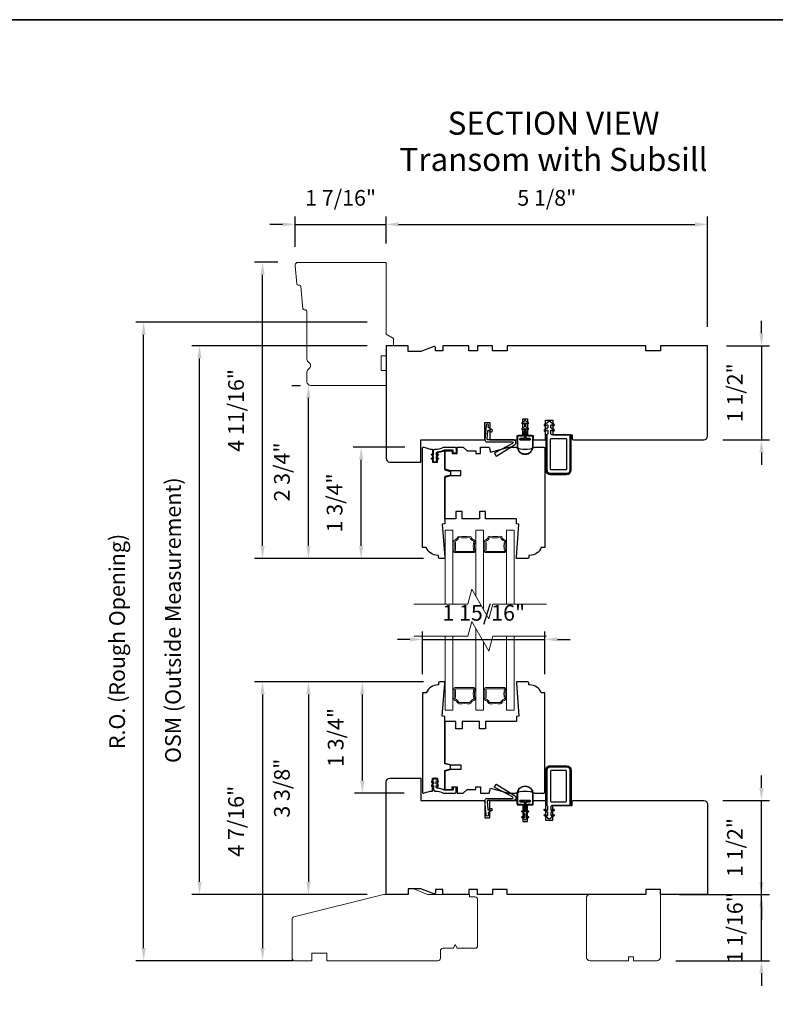
# Model space of a CAD drawing. Extents: x -1439 to -1268, y 1035 to 1142.
# Drawn here: x -1296 to -1284, y 1093 to 1109 of the extents above; entities that cross this region are included whole.
import ezdxf

# ---------------------------------------------------------------- set-up
doc = ezdxf.new("R2010")
doc.units = 0
doc.header["$LTSCALE"] = 250
doc.header["$MEASUREMENT"] = 0
doc.header["$PDMODE"] = 3
doc.header["$PDSIZE"] = -2
doc.layers.get('DEFPOINTS').update_dxf_attribs({"color": 2, "linetype": 'CONTINUOUS'})
for name, color, linetype, lineweight in [('1', 1, 'CONTINUOUS', 13), ('1 Frame', 7, 'CONTINUOUS', 25), ('2', 2, 'CONTINUOUS', 25), ('2 Sash', 7, 'CONTINUOUS', 25), ('8', 7, 'CONTINUOUS', 35), ('Break Line (ANSI)', 7, 'CONTINUOUS', 15), ('Symbol (ISO)', 7, 'CONTINUOUS', 25), ('Visible Narrow (ANSI)', 7, 'CONTINUOUS', 18)]:
    doc.layers.add(name, color=color, linetype=linetype, lineweight=lineweight)
doc.layers.add('MISCELLANEOUS', color=6, linetype='CONTINUOUS')
doc.styles.add('Note Text (ISO)', font='TAHOMA.TTF')
doc.styles.add('ROMANS', font='romans')
doc.dimstyles.new('LWDEC', dxfattribs={"dimscale": 0.1, "dimtxt": 2.5, "dimasz": 2, "dimexe": 1.25, "dimexo": 3, "dimgap": 2, "dimtad": 1, "dimtoh": 1, "dimdec": 4, "dimzin": 11, "dimdsep": 46, "dimlunit": 5, "dimtxsty": 'ROMANS', "dimcen": 0, "dimdle": 1.5, "dimazin": 0, "dimtfac": 1, "dimtdec": 4, "dimtix": 1, "dimtmove": 0, "dimatfit": 3, "dimfxl": 0, "dimfrac": 2, "dimtzin": 0, "dimarcsym": 0})

# ---------------------------------------------------------------- blocks, each defined once
blk = doc.blocks.new('*D1020')
at = {"layer": '2', "color": 0, "lineweight": -2}
for p, q in [((-1289.665, 1101.895), (-1290.484, 1101.895)), ((-1290.359, 1100.323), (-1290.359, 1101.695)), ((-1289.367, 1100.123), (-1290.484, 1100.123))]:
    blk.add_line(p, q, dxfattribs=at)
at = {"layer": '2', "color": 0}
for points in [[(-1290.392, 1101.695), (-1290.325, 1101.695), (-1290.359, 1101.895)], [(-1290.392, 1100.323), (-1290.325, 1100.323), (-1290.359, 1100.123)]]:
    blk.add_solid(points, dxfattribs=at)
at = {"layer": 'DEFPOINTS', "color": 0}
for p in [(-1290.359, 1101.895), (-1289.365, 1101.895), (-1289.067, 1100.123)]:
    blk.add_point(p, dxfattribs=at)
at = {"layer": '2', "color": 0, "insert": (-1290.749, 1101.009), "char_height": 0.25, "attachment_point": 5, "rotation": 90, "style": 'ROMANS'}
blk.add_mtext('1 3/4"', dxfattribs=at)
blk = doc.blocks.new('*D1021')
at = {"layer": '2', "color": 0, "lineweight": -2}
for p, q in [((-1291.463, 1102.879), (-1291.323, 1102.879)), ((-1291.198, 1100.323), (-1291.198, 1102.679)), ((-1289.367, 1100.123), (-1291.323, 1100.123))]:
    blk.add_line(p, q, dxfattribs=at)
at = {"layer": '2', "color": 0}
for points in [[(-1291.231, 1102.679), (-1291.164, 1102.679), (-1291.198, 1102.879)], [(-1291.231, 1100.323), (-1291.164, 1100.323), (-1291.198, 1100.123)]]:
    blk.add_solid(points, dxfattribs=at)
at = {"layer": 'DEFPOINTS', "color": 0}
for p in [(-1291.198, 1102.879), (-1291.163, 1102.879), (-1289.067, 1100.123)]:
    blk.add_point(p, dxfattribs=at)
at = {"layer": '2', "color": 0, "insert": (-1291.588, 1101.501), "char_height": 0.25, "attachment_point": 5, "rotation": 90, "style": 'ROMANS'}
blk.add_mtext('2 3/4"', dxfattribs=at)
blk = doc.blocks.new('*D1022')
at = {"layer": '2', "color": 0, "lineweight": -2}
for p, q in [((-1291.684, 1104.838), (-1292.054, 1104.838)), ((-1291.929, 1100.323), (-1291.929, 1104.638)), ((-1289.367, 1100.123), (-1292.054, 1100.123))]:
    blk.add_line(p, q, dxfattribs=at)
at = {"layer": '2', "color": 0}
for points in [[(-1291.962, 1104.638), (-1291.895, 1104.638), (-1291.929, 1104.838)], [(-1291.962, 1100.323), (-1291.895, 1100.323), (-1291.929, 1100.123)]]:
    blk.add_solid(points, dxfattribs=at)
at = {"layer": 'DEFPOINTS', "color": 0}
for p in [(-1291.929, 1104.838), (-1291.384, 1104.838), (-1289.067, 1100.123)]:
    blk.add_point(p, dxfattribs=at)
at = {"layer": '2', "color": 0, "insert": (-1292.319, 1102.481), "char_height": 0.25, "attachment_point": 5, "rotation": 90, "style": 'ROMANS'}
blk.add_mtext('4 11/16"', dxfattribs=at)
blk = doc.blocks.new('*D1023')
at = {"layer": '2', "color": 0, "lineweight": -2}
for p, q in [((-1291.61, 1105.442), (-1291.81, 1105.442)), ((-1291.41, 1105.083), (-1291.41, 1105.567)), ((-1291.41, 1105.442), (-1289.962, 1105.442)), ((-1289.962, 1105.138), (-1289.962, 1105.567)), ((-1289.762, 1105.442), (-1289.562, 1105.442))]:
    blk.add_line(p, q, dxfattribs=at)
at = {"layer": '2', "color": 0}
for points in [[(-1291.61, 1105.475), (-1291.61, 1105.408), (-1291.41, 1105.442)], [(-1289.762, 1105.475), (-1289.762, 1105.408), (-1289.962, 1105.442)]]:
    blk.add_solid(points, dxfattribs=at)
at = {"layer": 'DEFPOINTS', "color": 0}
for p in [(-1289.962, 1105.442), (-1289.962, 1104.838), (-1291.41, 1104.783)]:
    blk.add_point(p, dxfattribs=at)
at = {"layer": '2', "color": 0, "insert": (-1290.686, 1105.832), "char_height": 0.25, "attachment_point": 5, "style": 'ROMANS'}
blk.add_mtext('1 7/16"', dxfattribs=at)
blk = doc.blocks.new('*D1024')
at = {"layer": '2', "color": 0, "lineweight": -2}
for p, q in [((-1289.962, 1105.138), (-1289.962, 1105.567)), ((-1289.762, 1105.442), (-1285.044, 1105.442)), ((-1284.844, 1103.809), (-1284.844, 1105.567))]:
    blk.add_line(p, q, dxfattribs=at)
at = {"layer": '2', "color": 0}
for points in [[(-1289.762, 1105.475), (-1289.762, 1105.408), (-1289.962, 1105.442)], [(-1285.044, 1105.475), (-1285.044, 1105.408), (-1284.844, 1105.442)]]:
    blk.add_solid(points, dxfattribs=at)
at = {"layer": 'DEFPOINTS', "color": 0}
for p in [(-1284.844, 1105.442), (-1289.962, 1104.838), (-1284.844, 1103.509)]:
    blk.add_point(p, dxfattribs=at)
at = {"layer": '2', "color": 0, "insert": (-1287.403, 1105.832), "char_height": 0.25, "attachment_point": 5, "style": 'ROMANS'}
blk.add_mtext('5 1/8"', dxfattribs=at)
blk = doc.blocks.new('*D1025')
at = {"layer": '2', "color": 0, "lineweight": -2}
for p, q in [((-1283.985, 1103.709), (-1283.985, 1103.909)), ((-1284.544, 1103.509), (-1283.86, 1103.509)), ((-1283.985, 1103.509), (-1283.985, 1102.013)), ((-1284.603, 1102.013), (-1283.86, 1102.013)), ((-1283.985, 1101.813), (-1283.985, 1101.613))]:
    blk.add_line(p, q, dxfattribs=at)
at = {"layer": '2', "color": 0}
for points in [[(-1284.019, 1103.709), (-1283.952, 1103.709), (-1283.985, 1103.509)], [(-1284.019, 1101.813), (-1283.952, 1101.813), (-1283.985, 1102.013)]]:
    blk.add_solid(points, dxfattribs=at)
at = {"layer": 'DEFPOINTS', "color": 0}
for p in [(-1284.844, 1103.509), (-1284.903, 1102.013), (-1283.985, 1102.013)]:
    blk.add_point(p, dxfattribs=at)
at = {"layer": '2', "color": 0, "insert": (-1284.376, 1102.761), "char_height": 0.25, "attachment_point": 5, "rotation": 90, "style": 'ROMANS'}
blk.add_mtext('1 1/2"', dxfattribs=at)
blk = doc.blocks.new('*D1026')
at = {"layer": '2', "color": 0, "lineweight": -2}
for p, q in [((-1283.985, 1096.471), (-1283.985, 1096.671)), ((-1284.603, 1096.271), (-1283.86, 1096.271)), ((-1283.985, 1094.775), (-1283.985, 1096.271)), ((-1284.544, 1094.775), (-1283.86, 1094.775)), ((-1283.985, 1094.575), (-1283.985, 1094.375))]:
    blk.add_line(p, q, dxfattribs=at)
at = {"layer": '2', "color": 0}
for points in [[(-1284.019, 1096.471), (-1283.952, 1096.471), (-1283.985, 1096.271)], [(-1284.019, 1094.575), (-1283.952, 1094.575), (-1283.985, 1094.775)]]:
    blk.add_solid(points, dxfattribs=at)
at = {"layer": 'DEFPOINTS', "color": 0}
for p in [(-1284.903, 1096.271), (-1283.985, 1096.271), (-1284.844, 1094.775)]:
    blk.add_point(p, dxfattribs=at)
at = {"layer": '2', "color": 0, "insert": (-1284.376, 1095.523), "char_height": 0.25, "attachment_point": 5, "rotation": 90, "style": 'ROMANS'}
blk.add_mtext('1 1/2"', dxfattribs=at)
blk = doc.blocks.new('*D1027')
at = {"layer": '2', "color": 0, "lineweight": -2}
for p, q in [((-1289.367, 1098.161), (-1290.466, 1098.161)), ((-1290.341, 1097.961), (-1290.341, 1096.589)), ((-1289.672, 1096.389), (-1290.466, 1096.389))]:
    blk.add_line(p, q, dxfattribs=at)
at = {"layer": '2', "color": 0}
for points in [[(-1290.375, 1097.961), (-1290.308, 1097.961), (-1290.341, 1098.161)], [(-1290.375, 1096.589), (-1290.308, 1096.589), (-1290.341, 1096.389)]]:
    blk.add_solid(points, dxfattribs=at)
at = {"layer": 'DEFPOINTS', "color": 0}
for p in [(-1289.067, 1098.161), (-1290.341, 1096.389), (-1289.372, 1096.389)]:
    blk.add_point(p, dxfattribs=at)
at = {"layer": '2', "color": 0, "insert": (-1290.732, 1097.275), "char_height": 0.25, "attachment_point": 5, "rotation": 90, "style": 'ROMANS'}
blk.add_mtext('1 3/4"', dxfattribs=at)
blk = doc.blocks.new('*D1028')
at = {"layer": '2', "color": 0, "lineweight": -2}
for p, q in [((-1289.367, 1098.161), (-1291.323, 1098.161)), ((-1291.198, 1097.961), (-1291.198, 1094.975)), ((-1290.262, 1094.775), (-1291.323, 1094.775))]:
    blk.add_line(p, q, dxfattribs=at)
at = {"layer": '2', "color": 0}
for points in [[(-1291.231, 1097.961), (-1291.164, 1097.961), (-1291.198, 1098.161)], [(-1291.231, 1094.975), (-1291.164, 1094.975), (-1291.198, 1094.775)]]:
    blk.add_solid(points, dxfattribs=at)
at = {"layer": 'DEFPOINTS', "color": 0}
for p in [(-1289.067, 1098.161), (-1291.198, 1094.775), (-1289.962, 1094.775)]:
    blk.add_point(p, dxfattribs=at)
at = {"layer": '2', "color": 0, "insert": (-1291.588, 1096.468), "char_height": 0.25, "attachment_point": 5, "rotation": 90, "style": 'ROMANS'}
blk.add_mtext('3 3/8"', dxfattribs=at)
blk = doc.blocks.new('*D1029')
at = {"layer": '2', "color": 0, "lineweight": -2}
for p, q in [((-1289.367, 1098.161), (-1292.054, 1098.161)), ((-1291.929, 1097.961), (-1291.929, 1093.922)), ((-1291.719, 1093.722), (-1292.054, 1093.722))]:
    blk.add_line(p, q, dxfattribs=at)
at = {"layer": '2', "color": 0}
for points in [[(-1291.962, 1097.961), (-1291.895, 1097.961), (-1291.929, 1098.161)], [(-1291.962, 1093.922), (-1291.895, 1093.922), (-1291.929, 1093.722)]]:
    blk.add_solid(points, dxfattribs=at)
at = {"layer": 'DEFPOINTS', "color": 0}
for p in [(-1289.067, 1098.161), (-1291.929, 1093.722), (-1291.419, 1093.722)]:
    blk.add_point(p, dxfattribs=at)
at = {"layer": '2', "color": 0, "insert": (-1292.319, 1095.941), "char_height": 0.25, "attachment_point": 5, "rotation": 90, "style": 'ROMANS'}
blk.add_mtext('4 7/16"', dxfattribs=at)
blk = doc.blocks.new('*D1030')
at = {"layer": '2', "color": 0, "lineweight": -2}
for p, q in [((-1289.582, 1098.836), (-1289.782, 1098.836)), ((-1289.382, 1098.284), (-1289.382, 1098.961)), ((-1289.382, 1098.836), (-1287.433, 1098.836)), ((-1287.433, 1098.284), (-1287.433, 1098.961)), ((-1287.233, 1098.836), (-1287.033, 1098.836))]:
    blk.add_line(p, q, dxfattribs=at)
at = {"layer": '2', "color": 0}
for points in [[(-1289.582, 1098.87), (-1289.582, 1098.803), (-1289.382, 1098.836)], [(-1287.233, 1098.87), (-1287.233, 1098.803), (-1287.433, 1098.836)]]:
    blk.add_solid(points, dxfattribs=at)
at = {"layer": 'DEFPOINTS', "color": 0}
for p in [(-1287.433, 1098.836), (-1289.382, 1097.984), (-1287.433, 1097.984)]:
    blk.add_point(p, dxfattribs=at)
at = {"layer": '2', "color": 0, "insert": (-1288.407, 1099.227), "char_height": 0.25, "attachment_point": 5, "style": 'ROMANS'}
blk.add_mtext('1 15/16"', dxfattribs=at)
blk = doc.blocks.new('*D1065')
at = {"layer": '2', "color": 0, "lineweight": -2}
for p, q in [((-1290.262, 1103.509), (-1293.057, 1103.509)), ((-1292.932, 1094.975), (-1292.932, 1103.309)), ((-1290.262, 1094.775), (-1293.057, 1094.775))]:
    blk.add_line(p, q, dxfattribs=at)
at = {"layer": '2', "color": 0}
for points in [[(-1292.965, 1103.309), (-1292.898, 1103.309), (-1292.932, 1103.509)], [(-1292.965, 1094.975), (-1292.898, 1094.975), (-1292.932, 1094.775)]]:
    blk.add_solid(points, dxfattribs=at)
at = {"layer": 'DEFPOINTS', "color": 0}
for p in [(-1292.932, 1103.509), (-1289.962, 1103.509), (-1289.962, 1094.775)]:
    blk.add_point(p, dxfattribs=at)
at = {"layer": '2', "color": 0, "insert": (-1293.322, 1099.142), "char_height": 0.25, "attachment_point": 5, "rotation": 90, "style": 'ROMANS'}
blk.add_mtext('OSM (Outside Measurement)', dxfattribs=at)
blk = doc.blocks.new('*D1066')
at = {"layer": '2', "color": 0, "lineweight": -2}
for p, q in [((-1290.262, 1103.883), (-1293.947, 1103.883)), ((-1293.822, 1093.922), (-1293.822, 1103.683)), ((-1291.443, 1093.722), (-1293.947, 1093.722))]:
    blk.add_line(p, q, dxfattribs=at)
at = {"layer": '2', "color": 0}
for points in [[(-1293.855, 1103.683), (-1293.788, 1103.683), (-1293.822, 1103.883)], [(-1293.855, 1093.922), (-1293.788, 1093.922), (-1293.822, 1093.722)]]:
    blk.add_solid(points, dxfattribs=at)
at = {"layer": 'DEFPOINTS', "color": 0}
for p in [(-1293.822, 1103.883), (-1289.962, 1103.883), (-1291.143, 1093.722)]:
    blk.add_point(p, dxfattribs=at)
at = {"layer": '2', "color": 0, "insert": (-1294.212, 1098.803), "char_height": 0.25, "attachment_point": 5, "rotation": 90, "style": 'ROMANS'}
blk.add_mtext('R.O. (Rough Opening)', dxfattribs=at)
blk = doc.blocks.new('*D1085')
at = {"layer": '2', "color": 0, "lineweight": -2}
for p, q in [((-1283.985, 1094.975), (-1283.985, 1095.175)), ((-1285.292, 1094.775), (-1283.86, 1094.775)), ((-1283.985, 1093.722), (-1283.985, 1094.775)), ((-1285.351, 1093.722), (-1283.86, 1093.722)), ((-1283.985, 1093.522), (-1283.985, 1093.322))]:
    blk.add_line(p, q, dxfattribs=at)
at = {"layer": '2', "color": 0}
for points in [[(-1284.019, 1094.975), (-1283.952, 1094.975), (-1283.985, 1094.775)], [(-1284.019, 1093.522), (-1283.952, 1093.522), (-1283.985, 1093.722)]]:
    blk.add_solid(points, dxfattribs=at)
at = {"layer": 'DEFPOINTS', "color": 0}
for p in [(-1285.592, 1094.775), (-1283.985, 1094.775), (-1285.651, 1093.722)]:
    blk.add_point(p, dxfattribs=at)
at = {"layer": '2', "color": 0, "insert": (-1284.376, 1094.248), "char_height": 0.25, "attachment_point": 5, "rotation": 90, "style": 'ROMANS'}
blk.add_mtext('1 1/16"', dxfattribs=at)

msp = doc.modelspace()

# ---------------------------------------------------------------- linework, layer by layer
at = {"layer": '1'}
for points in [[(-1289.0193, 1099.3981), (-1289.0193, 1100.57611), (-1288.89725, 1100.57611), (-1288.89725, 1099.3981)], [(-1288.53154, 1099.51817), (-1288.53154, 1100.57611), (-1288.40949, 1100.57611), (-1288.40949, 1099.30678)], [(-1288.04378, 1099.3981), (-1288.04378, 1100.57611), (-1287.92173, 1100.57611), (-1287.92173, 1099.3981)], [(-1288.88741, 1100.24147), (-1288.89725, 1100.24147), (-1288.89725, 1100.39895), (-1288.88741, 1100.39895)], [(-1288.54138, 1100.39895), (-1288.53154, 1100.39895), (-1288.53154, 1100.24147), (-1288.54138, 1100.24147)], [(-1288.39965, 1100.24147), (-1288.40949, 1100.24147), (-1288.40949, 1100.39895), (-1288.39965, 1100.39895)], [(-1288.05362, 1100.39895), (-1288.04378, 1100.39895), (-1288.04378, 1100.24147), (-1288.05362, 1100.24147)], [(-1288.40949, 1098.79477), (-1288.40949, 1097.71105), (-1288.53154, 1097.71105), (-1288.53154, 1099.00616)], [(-1288.89725, 1098.88608), (-1288.89725, 1097.71105), (-1289.0193, 1097.71105), (-1289.0193, 1098.88608)], [(-1287.92173, 1098.88608), (-1287.92173, 1097.71105), (-1288.04378, 1097.71105), (-1288.04378, 1098.88608)], [(-1288.88741, 1097.88822), (-1288.89725, 1097.88822), (-1288.89725, 1098.0457), (-1288.88741, 1098.0457)], [(-1288.54138, 1098.0457), (-1288.53154, 1098.0457), (-1288.53154, 1097.88822), (-1288.54138, 1097.88822)], [(-1288.39965, 1097.88822), (-1288.40949, 1097.88822), (-1288.40949, 1098.0457), (-1288.39965, 1098.0457)], [(-1288.05362, 1098.0457), (-1288.04378, 1098.0457), (-1288.04378, 1097.88822), (-1288.05362, 1097.88822)]]:
    msp.add_lwpolyline(points, dxfattribs=at)
for points in [[(-1288.8756, 1100.32021, 0.03696126), (-1288.8815, 1100.39999, -0.39543839), (-1288.86618, 1100.42213, 0.27601872), (-1288.82189, 1100.46347, -0.35943093), (-1288.8012, 1100.47761, 0.0453569), (-1288.6276, 1100.47761, -0.35943093), (-1288.6069, 1100.46347, 0.27601872), (-1288.56261, 1100.42213, -0.39543839), (-1288.54729, 1100.39999, 0.03696126), (-1288.55319, 1100.32021, 0.03696126), (-1288.54729, 1100.24043, -0.45818963), (-1288.56676, 1100.21785), (-1288.86203, 1100.21785, -0.45818963), (-1288.8815, 1100.24043, 0.03696126)], [(-1288.86203, 1100.40288, -0.07402364), (-1288.86203, 1100.23753), (-1288.56676, 1100.23753, -0.07402364), (-1288.56676, 1100.40288, -0.27601872), (-1288.62581, 1100.458, -0.0453569), (-1288.80298, 1100.458, -0.27601872)], [(-1288.13984, 1100.47761, -0.35943093), (-1288.11914, 1100.46347, 0.27601872), (-1288.07485, 1100.42213, -0.39543839), (-1288.05953, 1100.39999, 0.03696126), (-1288.06543, 1100.32021, 0.03696126), (-1288.05953, 1100.24043, -0.45818963), (-1288.079, 1100.21785), (-1288.37427, 1100.21785, -0.45818963), (-1288.39375, 1100.24043, 0.03696126), (-1288.38784, 1100.32021, 0.03696126), (-1288.39375, 1100.39999, -0.39543839), (-1288.37842, 1100.42213, 0.27601872), (-1288.33413, 1100.46347, -0.35943093), (-1288.31344, 1100.47761, 0.0453569)], [(-1288.37427, 1100.23753, 0.07402364), (-1288.37427, 1100.40288, 0.27601872), (-1288.31522, 1100.458, 0.0453569), (-1288.13805, 1100.458, 0.27601872), (-1288.079, 1100.40288, 0.07402364), (-1288.079, 1100.23753)], [(-1288.8012, 1097.80956, -0.0453569), (-1288.6276, 1097.80956, 0.35943093), (-1288.6069, 1097.8237, -0.27601872), (-1288.56261, 1097.86504, 0.39543839), (-1288.54729, 1097.88718, -0.03696126), (-1288.55319, 1097.96696, -0.03696126), (-1288.54729, 1098.04673, 0.45818963), (-1288.56676, 1098.06932), (-1288.86203, 1098.06932, 0.45818963), (-1288.8815, 1098.04673, -0.03696126), (-1288.8756, 1097.96696, -0.03696126), (-1288.8815, 1097.88718, 0.39543839), (-1288.86618, 1097.86504, -0.27601872), (-1288.82189, 1097.8237, 0.35943093)], [(-1288.86203, 1098.04963), (-1288.56676, 1098.04963, 0.07402364), (-1288.56676, 1097.88428, 0.27601872), (-1288.62581, 1097.82916, 0.0453569), (-1288.80298, 1097.82916, 0.27601872), (-1288.86203, 1097.88428, 0.07402364)], [(-1288.11914, 1097.8237, -0.35943093), (-1288.13984, 1097.80956, 0.0453569), (-1288.31344, 1097.80956, -0.35943093), (-1288.33413, 1097.8237, 0.27601872), (-1288.37842, 1097.86504, -0.39543839), (-1288.39375, 1097.88718, 0.03696126), (-1288.38784, 1097.96696, 0.03696126), (-1288.39375, 1098.04673, -0.45818963), (-1288.37427, 1098.06932), (-1288.079, 1098.06932, -0.45818963), (-1288.05953, 1098.04673, 0.03696126), (-1288.06543, 1097.96696, 0.03696126), (-1288.05953, 1097.88718, -0.39543839), (-1288.07485, 1097.86504, 0.27601872)], [(-1288.37427, 1098.04963), (-1288.079, 1098.04963, 0.07402364), (-1288.079, 1097.88428, 0.27601872), (-1288.13805, 1097.82916, 0.0453569), (-1288.31522, 1097.82916, 0.27601872), (-1288.37427, 1097.88428, 0.07402364)]]:
    msp.add_lwpolyline(points, format="xyb", close=True, dxfattribs=at)
for centre, major_axis, start_param, end_param in [((-1288.88741, 1100.32021), (0, -0.07874), 1.57079633, 3.14159265), ((-1288.54138, 1100.32021), (0, -0.07874), 3.14159265, 4.71238898), ((-1288.39965, 1100.32021), (0, -0.07874), 1.57079633, 3.14159265), ((-1288.05362, 1100.32021), (0, -0.07874), 3.14159265, 4.71238898), ((-1288.88741, 1100.32021), (0, -0.07874), 0, 1.57079633), ((-1288.54138, 1100.32021), (0, -0.07874), 4.71238898, 6.28318531), ((-1288.39965, 1100.32021), (0, -0.07874), 0, 1.57079633), ((-1288.05362, 1100.32021), (0, -0.07874), 4.71238898, 6.28318531), ((-1288.88741, 1097.96696), (0, 0.07874), 4.71238898, 6.28318531), ((-1288.88741, 1097.96696), (0, 0.07874), 3.14159265, 4.71238898), ((-1288.54138, 1097.96696), (0, 0.07874), 0, 1.57079633), ((-1288.54138, 1097.96696), (0, 0.07874), 1.57079633, 3.14159265), ((-1288.39965, 1097.96696), (0, 0.07874), 4.71238898, 6.28318531), ((-1288.39965, 1097.96696), (0, 0.07874), 3.14159265, 4.71238898), ((-1288.05362, 1097.96696), (0, 0.07874), 0, 1.57079633), ((-1288.05362, 1097.96696), (0, 0.07874), 1.57079633, 3.14159265)]:
    msp.add_ellipse(centre, major_axis=major_axis, ratio=0.15, start_param=start_param, end_param=end_param, dxfattribs=at)
at = {"layer": '1 Frame'}
for points in [[(-1287.78701, 1102.34776), (-1287.70827, 1102.34776), (-1287.70827, 1102.08202), (-1287.61968, 1102.08202), (-1287.61968, 1102.01312), (-1287.42283, 1102.01312), (-1287.42283, 1102.32808), (-1287.30472, 1102.32808), (-1287.30472, 1102.09186), (-1286.99961, 1102.09186), (-1286.99961, 1102.0328, 0.41421356), (-1286.97992, 1102.01312), (-1284.90317, 1102.01312, 0.41421356), (-1284.84411, 1102.07217), (-1284.84411, 1103.50918), (-1285.59215, 1103.50918), (-1285.59215, 1103.43044), (-1285.82837, 1103.43044), (-1285.82837, 1103.50918), (-1288.03308, 1103.50918), (-1288.03308, 1103.43044), (-1288.2693, 1103.43044), (-1288.2693, 1103.50918), (-1288.50552, 1103.50918), (-1288.50552, 1103.43044), (-1288.64332, 1103.43044), (-1288.64332, 1103.50918), (-1289.0567, 1103.50918), (-1289.0567, 1103.43044), (-1289.17481, 1103.43044), (-1289.17481, 1103.47846, 0.52056705), (-1289.20123, 1103.49696), (-1289.41103, 1103.4206), (-1289.60788, 1103.4206), (-1289.60788, 1103.50918), (-1289.96221, 1103.50918), (-1289.96221, 1101.71784, 0.41421356), (-1289.90316, 1101.65879), (-1289.41103, 1101.65879), (-1289.41103, 1102.01312), (-1288.3874, 1102.01312), (-1288.3874, 1102.28871), (-1288.30866, 1102.28871), (-1288.30866, 1102.01312), (-1287.87559, 1102.01312), (-1287.87559, 1102.08202), (-1287.78701, 1102.08202)], [(-1287.78701, 1095.93641), (-1287.70827, 1095.93641), (-1287.70827, 1096.20216), (-1287.61968, 1096.20216), (-1287.61968, 1096.27106), (-1287.42283, 1096.27106), (-1287.42283, 1095.9561), (-1287.30472, 1095.9561), (-1287.30472, 1096.19232), (-1286.99961, 1096.19232), (-1286.99961, 1096.25137, -0.41421356), (-1286.97992, 1096.27106), (-1284.90317, 1096.27106, -0.41421356), (-1284.84411, 1096.212), (-1284.84411, 1094.775), (-1285.59215, 1094.775), (-1285.59215, 1094.85374), (-1285.82837, 1094.85374), (-1285.82837, 1094.775), (-1288.03308, 1094.775), (-1288.03308, 1094.85374), (-1288.2693, 1094.85374), (-1288.2693, 1094.775), (-1288.50552, 1094.775), (-1288.50552, 1094.85374), (-1288.64332, 1094.85374), (-1288.64332, 1094.775), (-1289.0567, 1094.775), (-1289.0567, 1094.85374), (-1289.17481, 1094.85374), (-1289.17481, 1094.80572, -0.52056705), (-1289.20123, 1094.78722), (-1289.41103, 1094.86358), (-1289.60788, 1094.86358), (-1289.60788, 1094.775), (-1289.96221, 1094.775), (-1289.96221, 1096.56633, -0.41421356), (-1289.90316, 1096.62539), (-1289.41103, 1096.62539), (-1289.41103, 1096.27106), (-1288.3874, 1096.27106), (-1288.3874, 1095.99547), (-1288.30866, 1095.99547), (-1288.30866, 1096.27106), (-1287.87559, 1096.27106), (-1287.87559, 1096.20216), (-1287.78701, 1096.20216)]]:
    msp.add_lwpolyline(points, format="xyb", close=True, dxfattribs=at)
at = {"layer": '2 Sash'}
for points in [[(-1289.02717, 1101.53541), (-1288.93534, 1101.5108), (-1288.93534, 1101.45175), (-1289.02717, 1101.42714), (-1289.02717, 1100.67454), (-1289.06654, 1100.67161), (-1289.02717, 1100.14304), (-1289.02717, 1100.12336), (-1289.10591, 1100.12336, -0.41421356), (-1289.1256, 1100.14304), (-1289.1256, 1100.17257), (-1289.13805, 1100.17257, -0.31296265), (-1289.32245, 1100.30052), (-1289.3815, 1100.30052), (-1289.3815, 1101.88517, -0.41421356), (-1289.37166, 1101.89501), (-1289.35837, 1101.89501, 0.08837212), (-1289.22402, 1101.86306), (-1289.22402, 1101.65879), (-1289.14528, 1101.65879), (-1289.14528, 1101.80885), (-1289.02717, 1101.83792)], [(-1287.88544, 1100.12336), (-1287.88544, 1100.14304), (-1287.84607, 1100.67161), (-1287.88544, 1100.67454), (-1287.88544, 1100.75328), (-1288.37757, 1100.75328), (-1288.37757, 1100.87139), (-1288.47599, 1100.87139), (-1288.47599, 1100.75328), (-1288.75158, 1100.75328), (-1288.75158, 1100.87139), (-1288.85001, 1100.87139), (-1288.85001, 1100.75328), (-1289.02717, 1100.75328), (-1289.02717, 1101.41588), (-1288.92875, 1101.44225), (-1288.77127, 1101.44225), (-1288.77127, 1101.52099), (-1288.92875, 1101.52099), (-1289.02717, 1101.54737), (-1289.02717, 1101.83595), (-1288.90906, 1101.83595), (-1288.90906, 1101.79658), (-1288.83032, 1101.79658), (-1288.83032, 1101.89501), (-1288.7319, 1101.89501), (-1288.67284, 1101.83595), (-1288.53505, 1101.83595), (-1288.53505, 1101.79658), (-1288.45631, 1101.79658), (-1288.45631, 1101.89501), (-1288.31993, 1101.89501), (-1288.29883, 1101.81627), (-1288.00497, 1101.89501), (-1287.90195, 1101.89501, 0.20412415), (-1287.59335, 1101.89501), (-1287.45237, 1101.89501, -0.41421356), (-1287.43269, 1101.87532), (-1287.43269, 1100.30052), (-1287.49157, 1100.30052, -0.31296265), (-1287.67597, 1100.17257), (-1287.68859, 1100.17257), (-1287.68859, 1100.14304, -0.41421356), (-1287.70828, 1100.12336)], [(-1289.02717, 1096.74877), (-1288.93534, 1096.77337), (-1288.93534, 1096.83243), (-1289.02717, 1096.85703), (-1289.02717, 1097.60964), (-1289.06654, 1097.61257), (-1289.02717, 1098.14113), (-1289.02717, 1098.16082), (-1289.10591, 1098.16082, 0.41421356), (-1289.1256, 1098.14113), (-1289.1256, 1098.1116), (-1289.13805, 1098.1116, 0.31296265), (-1289.32245, 1097.98365), (-1289.3815, 1097.98365), (-1289.3815, 1096.39901, 0.41421356), (-1289.37166, 1096.38917), (-1289.35837, 1096.38917, -0.08837212), (-1289.22402, 1096.42111), (-1289.22402, 1096.62539), (-1289.14528, 1096.62539), (-1289.14528, 1096.47532), (-1289.02717, 1096.44625)], [(-1287.88544, 1098.16082), (-1287.88544, 1098.14113), (-1287.84607, 1097.61257), (-1287.88544, 1097.60964), (-1287.88544, 1097.5309), (-1288.37757, 1097.5309), (-1288.37757, 1097.41279), (-1288.47599, 1097.41279), (-1288.47599, 1097.5309), (-1288.75158, 1097.5309), (-1288.75158, 1097.41279), (-1288.85001, 1097.41279), (-1288.85001, 1097.5309), (-1289.02717, 1097.5309), (-1289.02717, 1096.8683), (-1288.92875, 1096.84192), (-1288.77127, 1096.84192), (-1288.77127, 1096.76318), (-1288.92875, 1096.76318), (-1289.02717, 1096.73681), (-1289.02717, 1096.44822), (-1288.90906, 1096.44822), (-1288.90906, 1096.48759), (-1288.83032, 1096.48759), (-1288.83032, 1096.38917), (-1288.7319, 1096.38917), (-1288.67284, 1096.44822), (-1288.53505, 1096.44822), (-1288.53505, 1096.48759), (-1288.45631, 1096.48759), (-1288.45631, 1096.38917), (-1288.31993, 1096.38917), (-1288.29883, 1096.46791), (-1288.00497, 1096.38917), (-1287.90195, 1096.38917, -0.20412415), (-1287.59335, 1096.38917), (-1287.45237, 1096.38917, 0.41421356), (-1287.43269, 1096.40885), (-1287.43269, 1097.98365), (-1287.49157, 1097.98365, 0.31296265), (-1287.67597, 1098.1116), (-1287.68859, 1098.1116), (-1287.68859, 1098.14113, 0.41421356), (-1287.70828, 1098.16082)]]:
    msp.add_lwpolyline(points, format="xyb", close=True, dxfattribs=at)
at = {"layer": '8', "linetype": 'Continuous'}
msp.add_lwpolyline([(-1307.82519, 1108.7003), (-1268.14141, 1108.7003), (-1268.14141, 1079.25073), (-1307.82519, 1079.25073)], close=True, dxfattribs=at)
at = {"layer": 'Break Line (ANSI)', "flags": 128}
for points in [[(-1289.5193, 1099.3981), (-1288.66189, 1099.3981), (-1288.5986, 1099.63432), (-1288.32583, 1099.16188), (-1288.26254, 1099.3981), (-1287.40513, 1099.3981)], [(-1289.5193, 1098.88608), (-1288.66189, 1098.88608), (-1288.5986, 1099.1223), (-1288.32583, 1098.64986), (-1288.26254, 1098.88608), (-1287.40513, 1098.88608)]]:
    msp.add_lwpolyline(points, dxfattribs=at)
at = {"layer": 'MISCELLANEOUS'}
for points in [[(-1287.67279, 1102.03202), (-1287.73779, 1102.03202), (-1287.73779, 1102.19315), (-1287.71154, 1102.17799, 1), (-1287.69904, 1102.19964), (-1287.73779, 1102.22201), (-1287.73779, 1102.28315), (-1287.71154, 1102.26799, 1), (-1287.69904, 1102.28964), (-1287.73779, 1102.31201), (-1287.73779, 1102.31701, 1), (-1287.75779, 1102.31701), (-1287.75779, 1102.31201), (-1287.79654, 1102.28964, 1), (-1287.78404, 1102.26799), (-1287.75779, 1102.28315), (-1287.75779, 1102.22201), (-1287.79654, 1102.19964, 1), (-1287.78404, 1102.17799), (-1287.75779, 1102.19315), (-1287.75779, 1102.03202), (-1287.82279, 1102.03202, 1), (-1287.82279, 1102.01202), (-1287.67279, 1102.01202, 1)], [(-1287.34407, 1101.47769), (-1287.08817, 1101.47769, 0.41421356), (-1287.02911, 1101.53674), (-1287.02911, 1102.07217, 0.41421356), (-1287.0488, 1102.09186), (-1287.32439, 1102.09186), (-1287.34011, 1102.10758), (-1287.34011, 1102.15854, -0.57735027), (-1287.32535, 1102.16707), (-1287.30022, 1102.15256, 1), (-1287.28772, 1102.17421), (-1287.34011, 1102.20446), (-1287.34011, 1102.24035, -0.57735027), (-1287.32535, 1102.24888), (-1287.30022, 1102.23437, 1), (-1287.28772, 1102.25602), (-1287.34011, 1102.28627), (-1287.34011, 1102.29236, 0.41421356), (-1287.34996, 1102.30221), (-1287.37756, 1102.30221, 0.41421356), (-1287.3874, 1102.29236), (-1287.3874, 1102.28627), (-1287.43979, 1102.25602, 1), (-1287.42729, 1102.23437), (-1287.40217, 1102.24888, -0.57735027), (-1287.3874, 1102.24035), (-1287.3874, 1102.20446), (-1287.43979, 1102.17421, 1), (-1287.42729, 1102.15256), (-1287.40217, 1102.16707, -0.57735027), (-1287.3874, 1102.15854), (-1287.3874, 1102.10758), (-1287.40313, 1102.09186), (-1287.40313, 1101.53674, 0.41421356)], [(-1288.32528, 1102.16205), (-1288.29287, 1102.13935, 0.41421356), (-1288.27916, 1102.14176), (-1288.27094, 1102.1535, 0.41421356), (-1288.27335, 1102.16721), (-1288.33117, 1102.20769, -0.26794919), (-1288.33533, 1102.21661), (-1288.33298, 1102.24341, 1), (-1288.36687, 1102.24637), (-1288.3874, 1102.01172, 0.44001053), (-1288.35751, 1101.9791), (-1287.95433, 1101.9791, -0.78504882), (-1287.94786, 1101.95265), (-1288.22891, 1101.80656, 0.43758872), (-1288.23272, 1101.79261), (-1288.21184, 1101.7592, 0.41421356), (-1288.19828, 1101.75607), (-1287.915, 1101.93308, 0.75355405), (-1287.93795, 1102.01312), (-1288.34239, 1102.01312, -0.44001053), (-1288.3522, 1102.02382), (-1288.34073, 1102.15484, -0.57735027)], [(-1287.72029, 1102.12434), (-1287.72029, 1102.09202, 0.41421356), (-1287.70529, 1102.07702), (-1287.63779, 1102.07702, -0.41421356), (-1287.62779, 1102.06702), (-1287.62779, 1101.90702, -1), (-1287.86779, 1101.90702), (-1287.86779, 1102.06702, -0.41421356), (-1287.85779, 1102.07702), (-1287.79029, 1102.07702, 0.41421356), (-1287.77529, 1102.09202), (-1287.77529, 1102.12434), (-1287.75781, 1102.14517), (-1287.75781, 1102.18701), (-1287.76279, 1102.18701), (-1287.76279, 1102.14701), (-1287.78029, 1102.12616), (-1287.78029, 1102.09202, -0.41421356), (-1287.79029, 1102.08202), (-1287.85779, 1102.08202, 0.41421356), (-1287.87279, 1102.06702), (-1287.87279, 1101.90702, 1), (-1287.62279, 1101.90702), (-1287.62279, 1102.06702, 0.41421356), (-1287.63779, 1102.08202), (-1287.70529, 1102.08202, -0.41421356), (-1287.71529, 1102.09202), (-1287.71529, 1102.12616), (-1287.73279, 1102.14701), (-1287.73279, 1102.18701), (-1287.73778, 1102.18701), (-1287.73778, 1102.14517)], [(-1287.62783, 1101.90702), (-1287.62783, 1102.06702, 0.41421356), (-1287.63779, 1102.07698), (-1287.70529, 1102.07698, -0.41421356), (-1287.72033, 1102.09202), (-1287.72033, 1102.12433), (-1287.73776, 1102.14509), (-1287.73776, 1102.03205), (-1287.67279, 1102.03205, -1), (-1287.67279, 1102.01198), (-1287.82279, 1102.01198, -1), (-1287.82279, 1102.03205), (-1287.75783, 1102.03205), (-1287.75783, 1102.14509), (-1287.77526, 1102.12433), (-1287.77526, 1102.09202, -0.41421356), (-1287.79029, 1102.07698), (-1287.85779, 1102.07698, 0.41421356), (-1287.86776, 1102.06702), (-1287.86776, 1101.90702, 1)], [(-1287.08817, 1101.54658, -0.41421356), (-1287.09801, 1101.53674), (-1287.33423, 1101.53674, -0.41421356), (-1287.34407, 1101.54658), (-1287.34407, 1102.02296, -0.41421356), (-1287.33423, 1102.0328), (-1287.09801, 1102.0328, -0.41421356), (-1287.08817, 1102.02296)], [(-1289.13274, 1101.76932), (-1289.16434, 1101.74719), (-1289.16434, 1101.708), (-1289.14421, 1101.72209, -1), (-1289.13274, 1101.70571), (-1289.16434, 1101.68358), (-1289.16434, 1101.66863, -0.41421356), (-1289.17418, 1101.65879), (-1289.1945, 1101.65879, -0.41421356), (-1289.20434, 1101.66863), (-1289.20434, 1101.68358), (-1289.23594, 1101.70571, -1), (-1289.22447, 1101.72209), (-1289.20434, 1101.708), (-1289.20434, 1101.74719), (-1289.23594, 1101.76932, -1), (-1289.22447, 1101.7857), (-1289.20434, 1101.77161), (-1289.20434, 1101.84306, -0.40252821), (-1289.18544, 1101.86273, 0.0901633), (-1289.04799, 1101.89346, -0.1002693), (-1289.04033, 1101.89501), (-1288.86544, 1101.89501, -0.41421356), (-1288.84576, 1101.87532), (-1288.84576, 1101.80839, -0.41421356), (-1288.8556, 1101.79855), (-1288.88316, 1101.79855, -0.41421356), (-1288.893, 1101.80839), (-1288.893, 1101.83792, 0.41421356), (-1288.90284, 1101.84776), (-1289.03103, 1101.84776, 0.09488947), (-1289.0383, 1101.84637, -0.06392047), (-1289.14707, 1101.81851, 0.37860391), (-1289.16434, 1101.79897), (-1289.16434, 1101.77161), (-1289.14421, 1101.7857, -1)], [(-1287.34407, 1096.80649), (-1287.08817, 1096.80649, -0.41421356), (-1287.02911, 1096.74743), (-1287.02911, 1096.212, -0.41421356), (-1287.0488, 1096.19232), (-1287.32439, 1096.19232), (-1287.34011, 1096.17659), (-1287.34011, 1096.12563, 0.57735027), (-1287.32535, 1096.11711), (-1287.30022, 1096.13162, -1), (-1287.28772, 1096.10997), (-1287.34011, 1096.07972), (-1287.34011, 1096.04382, 0.57735027), (-1287.32535, 1096.0353), (-1287.30022, 1096.04981, -1), (-1287.28772, 1096.02815), (-1287.34011, 1095.99791), (-1287.34011, 1095.99181, -0.41421356), (-1287.34996, 1095.98197), (-1287.37756, 1095.98197, -0.41421356), (-1287.3874, 1095.99181), (-1287.3874, 1095.99791), (-1287.43979, 1096.02815, -1), (-1287.42729, 1096.04981), (-1287.40217, 1096.0353, 0.57735027), (-1287.3874, 1096.04382), (-1287.3874, 1096.07972), (-1287.43979, 1096.10997, -1), (-1287.42729, 1096.13162), (-1287.40217, 1096.11711, 0.57735027), (-1287.3874, 1096.12563), (-1287.3874, 1096.17659), (-1287.40313, 1096.19232), (-1287.40313, 1096.74743, -0.41421356)], [(-1287.08817, 1096.73759, 0.41421356), (-1287.09801, 1096.74743), (-1287.33423, 1096.74743, 0.41421356), (-1287.34407, 1096.73759), (-1287.34407, 1096.26121, 0.41421356), (-1287.33423, 1096.25137), (-1287.09801, 1096.25137, 0.41421356), (-1287.08817, 1096.26121)], [(-1289.13274, 1096.51486), (-1289.16434, 1096.53698), (-1289.16434, 1096.57617), (-1289.14421, 1096.56208, 1), (-1289.13274, 1096.57846), (-1289.16434, 1096.60059), (-1289.16434, 1096.61554, 0.41421356), (-1289.17418, 1096.62539), (-1289.1945, 1096.62539, 0.41421356), (-1289.20434, 1096.61554), (-1289.20434, 1096.60059), (-1289.23594, 1096.57846, 1), (-1289.22447, 1096.56208), (-1289.20434, 1096.57617), (-1289.20434, 1096.53698), (-1289.23594, 1096.51486, 1), (-1289.22447, 1096.49848), (-1289.20434, 1096.51257), (-1289.20434, 1096.44111, 0.40252821), (-1289.18544, 1096.42144, -0.0901633), (-1289.04799, 1096.39072, 0.1002693), (-1289.04033, 1096.38917), (-1288.86544, 1096.38917, 0.41421356), (-1288.84576, 1096.40885), (-1288.84576, 1096.47578, 0.41421356), (-1288.8556, 1096.48562), (-1288.88316, 1096.48562, 0.41421356), (-1288.893, 1096.47578), (-1288.893, 1096.44625, -0.41421356), (-1288.90284, 1096.43641), (-1289.03103, 1096.43641, -0.09488947), (-1289.0383, 1096.4378, 0.06392047), (-1289.14707, 1096.46567, -0.37860391), (-1289.16434, 1096.4852), (-1289.16434, 1096.51257), (-1289.14421, 1096.49848, 1)], [(-1288.32528, 1096.12213), (-1288.29287, 1096.14483, -0.41421356), (-1288.27916, 1096.14241), (-1288.27094, 1096.13067, -0.41421356), (-1288.27335, 1096.11696), (-1288.33117, 1096.07648, 0.26794919), (-1288.33533, 1096.06756), (-1288.33298, 1096.04077, -1), (-1288.36687, 1096.0378), (-1288.3874, 1096.27246, -0.44001053), (-1288.35751, 1096.30507), (-1287.95433, 1096.30507, 0.78504882), (-1287.94786, 1096.33152), (-1288.22891, 1096.47761, -0.43758872), (-1288.23272, 1096.49156), (-1288.21184, 1096.52497, -0.41421356), (-1288.19828, 1096.5281), (-1287.915, 1096.35109, -0.75355405), (-1287.93795, 1096.27106), (-1288.34239, 1096.27106, 0.44001053), (-1288.3522, 1096.26036), (-1288.34073, 1096.12933, 0.57735027)], [(-1287.72029, 1096.15984), (-1287.72029, 1096.19216, -0.41421356), (-1287.70529, 1096.20716), (-1287.63779, 1096.20716, 0.41421356), (-1287.62779, 1096.21716), (-1287.62779, 1096.37716, 1), (-1287.86779, 1096.37716), (-1287.86779, 1096.21716, 0.41421356), (-1287.85779, 1096.20716), (-1287.79029, 1096.20716, -0.41421356), (-1287.77529, 1096.19216), (-1287.77529, 1096.15984), (-1287.75781, 1096.139), (-1287.75781, 1096.09716), (-1287.76279, 1096.09716), (-1287.76279, 1096.13716), (-1287.78029, 1096.15802), (-1287.78029, 1096.19216, 0.41421356), (-1287.79029, 1096.20216), (-1287.85779, 1096.20216, -0.41421356), (-1287.87279, 1096.21716), (-1287.87279, 1096.37716, -1), (-1287.62279, 1096.37716), (-1287.62279, 1096.21716, -0.41421356), (-1287.63779, 1096.20216), (-1287.70529, 1096.20216, 0.41421356), (-1287.71529, 1096.19216), (-1287.71529, 1096.15802), (-1287.73279, 1096.13716), (-1287.73279, 1096.09716), (-1287.73778, 1096.09716), (-1287.73778, 1096.139)], [(-1287.62783, 1096.37716), (-1287.62783, 1096.21716, -0.41421356), (-1287.63779, 1096.2072), (-1287.70529, 1096.2072, 0.41421356), (-1287.72033, 1096.19216), (-1287.72033, 1096.15985), (-1287.73776, 1096.13909), (-1287.73776, 1096.25212), (-1287.67279, 1096.25212, 1), (-1287.67279, 1096.2722), (-1287.82279, 1096.2722, 1), (-1287.82279, 1096.25212), (-1287.75783, 1096.25212), (-1287.75783, 1096.13909), (-1287.77526, 1096.15985), (-1287.77526, 1096.19216, 0.41421356), (-1287.79029, 1096.2072), (-1287.85779, 1096.2072, -0.41421356), (-1287.86776, 1096.21716), (-1287.86776, 1096.37716, -1)], [(-1287.67279, 1096.25216), (-1287.73779, 1096.25216), (-1287.73779, 1096.09103), (-1287.71154, 1096.10618, -1), (-1287.69904, 1096.08453), (-1287.73779, 1096.06216), (-1287.73779, 1096.00103), (-1287.71154, 1096.01618, -1), (-1287.69904, 1095.99453), (-1287.73779, 1095.97216), (-1287.73779, 1095.96716, -1), (-1287.75779, 1095.96716), (-1287.75779, 1095.97216), (-1287.79654, 1095.99453, -1), (-1287.78404, 1096.01618), (-1287.75779, 1096.00103), (-1287.75779, 1096.06216), (-1287.79654, 1096.08453, -1), (-1287.78404, 1096.10618), (-1287.75779, 1096.09103), (-1287.75779, 1096.25216), (-1287.82279, 1096.25216, -1), (-1287.82279, 1096.27216), (-1287.67279, 1096.27216, -1)]]:
    msp.add_lwpolyline(points, format="xyb", close=True, dxfattribs=at)
for points in [[(-1287.34407, 1101.46194), (-1287.08817, 1101.46194, 0.41421356), (-1287.01337, 1101.53674), (-1287.01337, 1102.09186), (-1287.02833, 1102.09186), (-1287.02833, 1101.53674, -0.41421356), (-1287.08817, 1101.4769), (-1287.34407, 1101.4769, -0.41421356), (-1287.40392, 1101.53674), (-1287.40392, 1102.09186), (-1287.41888, 1102.09186), (-1287.41888, 1101.53674, 0.41421356), (-1287.34407, 1101.46194, -0.41421356), (-1287.41888, 1101.53674, 0.41421356)], [(-1287.34407, 1096.82224), (-1287.08817, 1096.82224, -0.41421356), (-1287.01337, 1096.74743), (-1287.01337, 1096.19232), (-1287.02833, 1096.19232), (-1287.02833, 1096.74743, 0.41421356), (-1287.08817, 1096.80728), (-1287.34407, 1096.80728, 0.41421356), (-1287.40392, 1096.74743), (-1287.40392, 1096.19232), (-1287.41888, 1096.19232), (-1287.41888, 1096.74743, -0.41421356), (-1287.34407, 1096.82224, 0.41421356), (-1287.41888, 1096.74743, -0.41421356)]]:
    msp.add_lwpolyline(points, format="xyb", dxfattribs=at)
at = {"layer": 'Visible Narrow (ANSI)'}
for points in [[(-1291.38205, 1104.49352, 0.36397023), (-1291.364, 1104.47578), (-1291.33729, 1104.47368, -0.36397023), (-1291.31924, 1104.45594), (-1291.28495, 1104.09982, 0.36397023), (-1291.2669, 1104.08208), (-1291.24019, 1104.07998, -0.39139246), (-1291.22205, 1104.06036), (-1291.22205, 1103.2965, 0.26794919), (-1291.19252, 1103.24536, -0.57735027), (-1291.19252, 1103.14307, 0.26794919), (-1291.22205, 1103.09193), (-1291.22205, 1102.93831, 0.41421356), (-1291.163, 1102.87926), (-1289.96221, 1102.87926), (-1289.96221, 1103.11548), (-1290.04095, 1103.11548), (-1290.04095, 1103.3517), (-1289.96221, 1103.3517), (-1289.96221, 1103.50918), (-1289.8441, 1103.50918), (-1289.8441, 1103.62729), (-1289.96221, 1103.69548), (-1289.96221, 1104.83792), (-1291.38379, 1104.83792, 0.27707485), (-1291.40993, 1104.78304)], [(-1288.50552, 1093.95807), (-1288.50552, 1094.69626, 0.41421356), (-1288.54489, 1094.73563), (-1288.63347, 1094.73563), (-1288.63347, 1094.775), (-1289.30276, 1094.775), (-1289.5193, 1094.86358), (-1289.60788, 1094.86358), (-1289.60788, 1094.775), (-1290.00158, 1094.775), (-1291.42843, 1094.41925, 0.34432761), (-1291.45827, 1094.38104), (-1291.45827, 1093.76122, 0.41421356), (-1291.4189, 1093.72185), (-1291.14331, 1093.72185), (-1291.14331, 1093.83996), (-1290.90709, 1093.83996), (-1290.90709, 1093.72185), (-1289.13544, 1093.72185, 0.41421356), (-1289.09607, 1093.76122), (-1289.09607, 1093.87933, -0.41421356), (-1289.0567, 1093.9187), (-1288.88938, 1093.9187), (-1288.85985, 1093.97775), (-1288.83032, 1093.9187), (-1288.54489, 1093.9187, 0.41421356)]]:
    msp.add_lwpolyline(points, format="xyb", close=True, dxfattribs=at)
msp.add_lwpolyline([(-1285.59214, 1094.775), (-1285.59214, 1093.7809, -0.41421356), (-1285.6512, 1093.72185), (-1286.02521, 1093.72185), (-1286.02521, 1093.7809), (-1286.10395, 1093.7809), (-1286.10395, 1093.72185), (-1286.71419, 1093.72185, -0.41421356), (-1286.77324, 1093.7809), (-1286.77324, 1094.71594, -0.41421356), (-1286.71419, 1094.775)], format="xyb", dxfattribs=at)

# ---------------------------------------------------------------- texts
at = {"layer": 'Symbol (ISO)', "insert": (-1287.29542, 1107.23668), "char_height": 0.3668096, "width": 17.6350465, "attachment_point": 2, "line_spacing_factor": 0.944221, "style": 'Note Text (ISO)'}
msp.add_mtext('{SECTION VIEW\\PTransom with Subsill}', dxfattribs=at)

# ---------------------------------------------------------------- dimensions: what is measured, and where the dimension line sits
at = {"layer": '2'}
for base, p1, p2, picture, middle in [((-1289.96221, 1105.44157), (-1291.40993, 1104.78304), (-1289.96221, 1104.83792), '*D1023', (-1290.68607, 1105.83205)), ((-1284.84411, 1105.44157), (-1289.96221, 1104.83792), (-1284.84411, 1103.50918), '*D1024', (-1287.40316, 1105.83205)), ((-1287.43269, 1098.83617), (-1289.3815, 1097.98365), (-1287.43269, 1097.98365), '*D1030', (-1288.4071, 1099.22665))]:
    dim = msp.add_linear_dim(base=base, p1=p1, p2=p2, dimstyle='LWDEC', override={"dimpost": '"'}, dxfattribs=at)
    dim.commit()
    dim.dimension.update_dxf_attribs({"geometry": picture, "text_midpoint": middle})
for base, p1, p2, picture, middle in [((-1291.92855, 1104.83792), (-1289.06654, 1100.12336), (-1291.38379, 1104.83792), '*D1022', (-1292.31902, 1102.48064)), ((-1283.98536, 1102.01312), (-1284.84411, 1103.50918), (-1284.90317, 1102.01312), '*D1025', (-1284.37584, 1102.76115)), ((-1291.19775, 1102.87926), (-1289.06654, 1100.12336), (-1291.163, 1102.87926), '*D1021', (-1291.58823, 1101.50131)), ((-1290.3585716208, 1101.8950075491), (-1289.0665432046, 1100.1233575491), (-1289.3650138589, 1101.8950075491), '*D1020', (-1290.7490478113, 1101.0091825491)), ((-1291.92855, 1093.72185), (-1289.06654, 1098.16082), (-1291.4189, 1093.72185), '*D1029', (-1292.31902, 1095.94133)), ((-1291.19775, 1094.775), (-1289.06654, 1098.16082), (-1289.96221, 1094.775), '*D1028', (-1291.58823, 1096.46791)), ((-1290.3413005403, 1096.389167464), (-1289.0665432046, 1098.160817464), (-1289.3716607725, 1096.389167464), '*D1027', (-1290.7317767308, 1097.274992464)), ((-1283.98536, 1096.27106), (-1284.84411, 1094.775), (-1284.90317, 1096.27106), '*D1026', (-1284.37584, 1095.52303)), ((-1283.98536, 1094.774997), (-1285.651196, 1093.72185), (-1285.592141, 1094.774997), '*D1085', (-1284.375836, 1094.248424))]:
    dim = msp.add_linear_dim(base=base, p1=p1, p2=p2, angle=90, dimstyle='LWDEC', override={"dimpost": '"'}, dxfattribs=at)
    dim.commit()
    dim.dimension.update_dxf_attribs({"geometry": picture, "text_midpoint": middle})
for base, p1, p2, text, picture, middle in [((-1293.82169, 1103.88319), (-1291.14331, 1093.72185), (-1289.96221, 1103.88319), 'R.O. (Rough Opening)', '*D1066', (-1294.21217, 1098.80252)), ((-1292.93168, 1103.50918), (-1289.96221, 1094.775), (-1289.96221, 1103.50918), 'OSM (Outside Measurement)', '*D1065', (-1293.32216, 1099.14209))]:
    dim = msp.add_linear_dim(base=base, p1=p1, p2=p2, angle=90, text=text, dimstyle='LWDEC', override={"dimpost": '"'}, dxfattribs=at)
    dim.commit()
    dim.dimension.update_dxf_attribs({"geometry": picture, "text_midpoint": middle})

doc.saveas('drawing.dxf')
